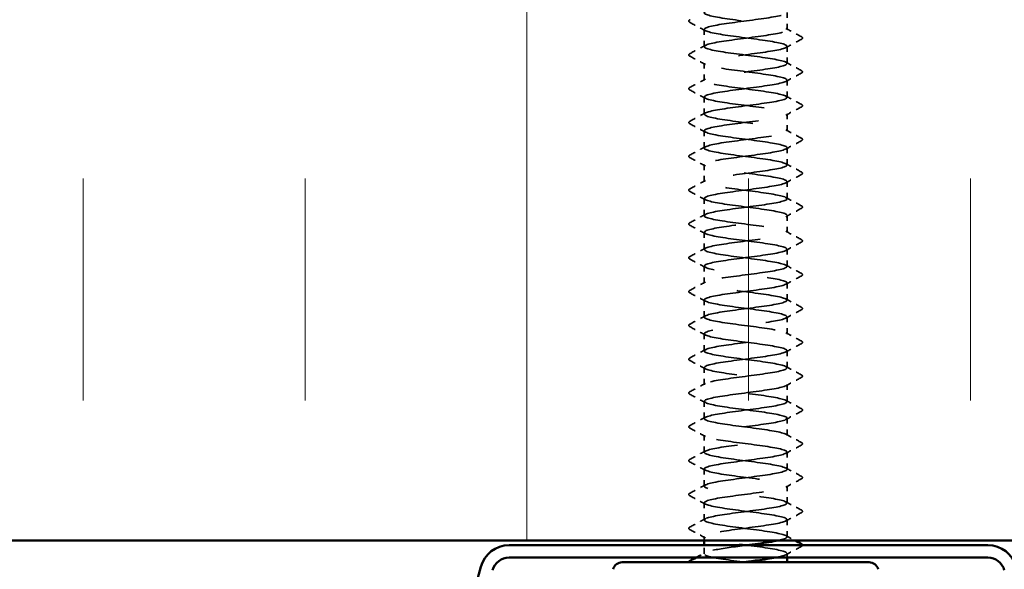
# Model space of a CAD drawing. Units: inches. Extents: x 6 to 335, y 6 to 214.
# Drawn here: x 216 to 233, y 117 to 126 of the extents above; entities that cross this region are included whole.
import ezdxf

# ---------------------------------------------------------------- set-up
doc = ezdxf.new("R2010")
doc.units = ezdxf.units.IN
doc.header["$LTSCALE"] = 20
doc.header["$MEASUREMENT"] = 0
doc.linetypes.add('DASHED', pattern=[0.2067, 0.1654, -0.0413])
for name, color, linetype, lineweight in [('Hatch (ANSI)', 7, 'Continuous', 18), ('Hidden (ANSI)', 7, 'DASHED', 35), ('Visible (ANSI)', 7, 'Continuous', 50)]:
    doc.layers.add(name, color=color, linetype=linetype, lineweight=lineweight)

msp = doc.modelspace()

# ---------------------------------------------------------------- hatches: boundary and pattern name
at = {"layer": 'Hatch (ANSI)', "true_color": 0x0080ff}
h = msp.add_hatch(dxfattribs=at)
h.set_pattern_fill('INSUL', color=150, scale=30, angle=90, style=0)
h.paths.add_polyline_path([(256.75536, 117.63887), (256.75536, 133.63887), (200.75536, 133.63887), (200.75536, 117.63887)])

# ---------------------------------------------------------------- linework, layer by layer
at = {"layer": 'Hidden (ANSI)', "ltscale": 0.027654}
for p, q in [((229.40736, 126.27087), (229.40736, 126.5623)), ((228.00736, 125.98516), (228.00736, 126.27659)), ((229.40736, 125.69945), (229.40736, 125.99087)), ((228.00736, 125.41373), (228.00736, 125.70516)), ((229.40736, 125.12802), (229.40736, 125.41945)), ((228.00736, 124.8423), (228.00736, 125.13373)), ((229.40736, 124.55659), (229.40736, 124.84802)), ((228.00736, 124.27087), (228.00736, 124.5623)), ((229.40736, 123.98516), (229.40736, 124.27659)), ((228.00736, 123.69945), (228.00736, 123.99087)), ((229.40736, 123.41373), (229.40736, 123.70516)), ((228.00736, 123.12802), (228.00736, 123.41945)), ((229.40736, 122.8423), (229.40736, 123.13373)), ((228.00736, 122.55659), (228.00736, 122.84802)), ((229.40736, 122.27087), (229.40736, 122.5623)), ((228.00736, 121.98516), (228.00736, 122.27659)), ((229.40736, 121.69945), (229.40736, 121.99087)), ((228.00736, 121.41373), (228.00736, 121.70516)), ((229.40736, 121.12802), (229.40736, 121.41945)), ((228.00736, 120.8423), (228.00736, 121.13373)), ((229.40736, 120.55659), (229.40736, 120.84802)), ((228.00736, 120.27087), (228.00736, 120.5623)), ((229.40736, 119.98516), (229.40736, 120.27659)), ((228.00736, 119.69945), (228.00736, 119.99087)), ((229.40736, 119.41373), (229.40736, 119.70516)), ((228.00736, 119.12802), (228.00736, 119.41945)), ((229.40736, 118.8423), (229.40736, 119.13373)), ((228.00736, 118.55659), (228.00736, 118.84802)), ((229.40736, 118.27087), (229.40736, 118.5623)), ((228.00736, 117.98516), (228.00736, 118.27659)), ((229.40736, 117.69945), (229.40736, 117.99087))]:
    msp.add_line(p, q, dxfattribs=at)
at = {"layer": 'Hidden (ANSI)', "ltscale": 0.006213}
msp.add_line((228.00736, 117.63887), (228.00736, 117.70516), dxfattribs=at)
at = {"layer": 'Hidden (ANSI)', "ltscale": 0.013723}
msp.add_line((228.00736, 117.41373), (228.00736, 117.55887), dxfattribs=at)
at = {"layer": 'Hidden (ANSI)', "ltscale": 0.00643}
msp.add_line((229.40736, 117.35087), (229.40736, 117.41945), dxfattribs=at)
at = {"layer": 'Hidden (ANSI)', "ltscale": 1.094156}
msp.add_open_spline([(228.00925, 133.70516), (228.00847, 133.69572), (228.01877, 133.68627), (228.04105, 133.67683), (228.12305, 133.64207), (228.36288, 133.6073), (228.62877, 133.57253), (228.89467, 133.53777), (229.17225, 133.503), (229.30902, 133.46824), (229.44579, 133.43347), (229.43435, 133.39871), (229.28099, 133.36394), (229.12763, 133.32917), (228.84064, 133.29441), (228.57768, 133.25964), (228.31473, 133.22488), (228.09004, 133.19011), (228.02704, 133.15535), (227.96404, 133.12058), (228.06615, 133.08581), (228.27727, 133.05105), (228.48839, 133.01628), (228.7971, 132.98152), (229.0338, 132.94675), (229.27051, 132.91199), (229.42241, 132.87722), (229.40605, 132.84245), (229.38969, 132.80769), (229.20597, 132.77292), (228.9558, 132.73816), (228.70563, 132.70339), (228.40256, 132.66863), (228.21308, 132.63386), (228.0236, 132.59909), (227.95797, 132.56433), (228.05223, 132.52956), (228.1465, 132.4948), (228.39556, 132.46003), (228.6626, 132.42526), (228.92964, 132.3905), (229.2002, 132.35573), (229.32566, 132.32097), (229.45112, 132.2862), (229.42467, 132.25144), (229.26086, 132.21667), (229.09704, 132.1819), (228.80472, 132.14714), (228.54448, 132.11237), (228.28423, 132.07761), (228.07016, 132.04284), (228.01985, 132.00808), (227.96953, 131.97331), (228.08571, 131.93854), (228.30456, 131.90378), (228.5234, 131.86901), (228.83307, 131.83425), (229.06345, 131.79948), (229.29383, 131.76472), (229.43245, 131.72995), (229.40315, 131.69518), (229.37386, 131.66042), (229.17825, 131.62565), (228.92377, 131.59089), (228.66929, 131.55612), (228.36972, 131.52136), (228.18963, 131.48659), (228.00953, 131.45182), (227.95866, 131.41706), (228.06496, 131.38229), (228.17126, 131.34753), (228.42897, 131.31276), (228.69653, 131.278), (228.96409, 131.24323), (229.227, 131.20846), (229.34085, 131.1737), (229.45469, 131.13893), (229.41331, 131.10417), (229.23942, 131.0694), (229.06554, 131.03464), (228.76857, 130.99987), (228.51165, 130.9651), (228.25474, 130.93034), (228.05178, 130.89557), (228.01427, 130.86081), (227.97676, 130.82604), (228.10674, 130.79128), (228.3328, 130.75651), (228.55885, 130.72174), (228.86875, 130.68698), (229.09226, 130.65221), (229.31577, 130.61745), (229.44078, 130.58268), (229.39862, 130.54791), (229.35646, 130.51315), (229.14942, 130.47838), (228.89123, 130.44362), (228.63304, 130.40885), (228.33767, 130.37409), (228.16739, 130.33932), (227.9971, 130.30455), (227.96112, 130.26979), (228.0792, 130.23502), (228.19729, 130.20026), (228.46305, 130.16549), (228.73049, 130.13073), (228.99793, 130.09596), (229.25258, 130.06119), (229.35455, 130.02643), (229.45651, 129.99166), (229.40028, 129.9569), (229.21674, 129.92213), (229.03319, 129.88737), (228.73228, 129.8526), (228.47929, 129.81783), (228.2263, 129.78307), (228.03494, 129.7483), (228.01033, 129.71354), (227.98571, 129.67877), (228.12918, 129.64401), (228.36192, 129.60924), (228.59465, 129.57447), (228.90405, 129.53971), (229.12016, 129.50494), (229.33627, 129.47018), (229.44738, 129.43541), (229.39246, 129.40065), (229.33754, 129.36588), (229.11955, 129.33111), (228.85826, 129.29635), (228.59696, 129.26158), (228.30649, 129.22682), (228.14642, 129.19205), (227.98635, 129.15729), (227.96533, 129.12252), (228.09492, 129.08775), (228.22451, 129.05299), (228.49769, 129.01822), (228.76439, 128.98346), (229.03109, 128.94869), (229.27687, 128.91392), (229.36672, 128.87916), (229.45657, 128.84439), (229.38562, 128.80963), (229.19285, 128.77486), (229.00008, 128.7401), (228.69592, 128.70533), (228.44746, 128.67056), (228.199, 128.6358), (228.01969, 128.60103), (228.00803, 128.56627), (227.99636, 128.5315), (228.15298, 128.49674), (228.39185, 128.46197), (228.63071, 128.4272), (228.93889, 128.39244), (229.14709, 128.35767), (229.35529, 128.32291), (229.45224, 128.28814), (229.38468, 128.25338), (229.31713, 128.21861), (229.08872, 128.18384), (228.82493, 128.14908), (228.56114, 128.11431), (228.27626, 128.07955), (228.12677, 128.04478), (227.97729, 128.01002), (227.97129, 127.97525), (228.11209, 127.94048), (228.25288, 127.90572), (228.53283, 127.87095), (228.79816, 127.83619), (229.06349, 127.80142), (229.29982, 127.76666), (229.37734, 127.73189), (229.45486, 127.69712), (229.36937, 127.66236), (229.16782, 127.62759), (228.96628, 127.59283), (228.6596, 127.55806), (228.41625, 127.5233), (228.1729, 127.48853), (228.00605, 127.45376), (228.00737, 127.419), (228.00869, 127.38423), (228.17809, 127.34947), (228.42252, 127.3147), (228.66696, 127.27994), (228.97319, 127.24517), (229.17299, 127.2104), (229.37279, 127.17564), (229.45535, 127.14087), (229.37532, 127.10611), (229.29528, 127.07134), (229.05698, 127.03657), (228.79133, 127.00181), (228.52567, 126.96704), (228.24704, 126.93228), (228.10849, 126.89751), (227.96995, 126.86275), (227.97899, 126.82798), (228.13065, 126.79321), (228.28231, 126.75845), (228.56838, 126.72368), (228.83171, 126.68892), (229.09504, 126.65415), (229.32138, 126.61939), (229.38639, 126.58462), (229.4514, 126.54985), (229.35156, 126.51509), (229.14171, 126.48032), (228.93187, 126.44556), (228.62338, 126.41079), (228.38572, 126.37603), (228.14805, 126.34126), (227.99407, 126.30649), (228.00836, 126.27173), (228.02265, 126.23696), (228.20444, 126.2022), (228.45387, 126.16743), (228.70329, 126.13267), (229.00685, 126.0979), (229.19779, 126.06313), (229.38872, 126.02837), (229.4567, 125.9936), (229.36438, 125.95884), (229.27205, 125.92407), (229.02442, 125.88931), (228.75752, 125.85454), (228.49062, 125.81977), (228.2189, 125.78501), (228.09162, 125.75024), (227.96434, 125.71548), (227.98839, 125.68071), (228.15057, 125.64595), (228.31274, 125.61118), (228.60426, 125.57641), (228.86497, 125.54165), (229.12569, 125.50688), (229.34149, 125.47212), (229.39384, 125.43735), (229.44618, 125.40259), (229.33223, 125.36782), (229.11458, 125.33305), (228.89693, 125.29829), (228.58737, 125.26352), (228.35594, 125.22876), (228.12452, 125.19399), (227.98376, 125.15922), (228.011, 125.12446), (228.03823, 125.08969), (228.23198, 125.05493), (228.48581, 125.02016), (228.73964, 124.9854), (229.03982, 124.95063), (229.22143, 124.91586), (229.40305, 124.8811), (229.45629, 124.84633), (229.35189, 124.81157), (229.24749, 124.7768), (228.99112, 124.74204), (228.7236, 124.70727), (228.45609, 124.6725), (228.19191, 124.63774), (228.0762, 124.60297), (227.96048, 124.56821), (227.99949, 124.53344), (228.1718, 124.49868), (228.3441, 124.46391), (228.64038, 124.42914), (228.89786, 124.39438), (229.15535, 124.35961), (229.36012, 124.32485), (229.39967, 124.29008), (229.43923, 124.25532), (229.31143, 124.22055), (229.08649, 124.18578), (228.86155, 124.15102), (228.55163, 124.11625), (228.327, 124.08149), (228.10236, 124.04672), (227.97516, 124.01196), (228.01527, 123.97719), (228.05538, 123.94242), (228.26063, 123.90766), (228.51827, 123.87289), (228.77591, 123.83813), (229.072, 123.80336), (229.24387, 123.7686), (229.41575, 123.73383), (229.45411, 123.69906), (229.33789, 123.6643), (229.22167, 123.62953), (228.95715, 123.59477), (228.68965, 123.56), (228.42214, 123.52524), (228.16614, 123.49047), (228.06226, 123.4557), (227.95838, 123.42094), (228.01225, 123.38617), (228.19429, 123.35141), (228.37632, 123.31664), (228.67665, 123.28187), (228.93031, 123.24711), (229.18396, 123.21234), (229.3772, 123.17758), (229.40387, 123.14281), (229.43055, 123.10805), (229.28921, 123.07328), (229.05751, 123.03851), (228.8258, 123.00375), (228.51627, 122.96898), (228.29895, 122.93422), (228.08162, 122.89945), (227.96828, 122.86469), (228.02117, 122.82992), (228.07407, 122.79515), (228.29034, 122.76039), (228.55118, 122.72562), (228.81203, 122.69086), (229.10332, 122.65609), (229.26505, 122.62133), (229.42677, 122.58656), (229.45018, 122.55179), (229.3224, 122.51703), (229.19463, 122.48226), (228.92259, 122.4475), (228.65573, 122.41273), (228.38887, 122.37797), (228.14164, 122.3432), (228.04984, 122.30843), (227.95804, 122.27367), (228.02665, 122.2389), (228.21798, 122.20414), (228.40931, 122.16937), (228.713, 122.13461), (228.96222, 122.09984), (229.21145, 122.06507), (229.39271, 122.03031), (229.40644, 121.99554), (229.42017, 121.96078), (229.26562, 121.92601), (229.0277, 121.89125), (228.78977, 121.85648), (228.48135, 121.82171), (228.27186, 121.78695), (228.06236, 121.75218), (227.96314, 121.71742), (228.02869, 121.68265), (228.09424, 121.64789), (228.32103, 121.61312), (228.58446, 121.57835), (228.84789, 121.54359), (229.13371, 121.50882), (229.28491, 121.47406), (229.4361, 121.43929), (229.44449, 121.40452), (229.30547, 121.36976), (229.16644, 121.33499), (228.88752, 121.30023), (228.62194, 121.26546), (228.35635, 121.2307), (228.11847, 121.19593), (228.03897, 121.16116), (227.95947, 121.1264), (228.04266, 121.09163), (228.24283, 121.05687), (228.44301, 121.0221), (228.74934, 120.98734), (228.99354, 120.95257), (229.23775, 120.9178), (229.4066, 120.88304), (229.40736, 120.84827), (229.40811, 120.81351), (229.24072, 120.77874), (228.99714, 120.74398), (228.75355, 120.70921), (228.44696, 120.67444), (228.24579, 120.63968), (228.04462, 120.60491), (227.95975, 120.57015), (228.03781, 120.53538), (228.11586, 120.50062), (228.35262, 120.46585), (228.61802, 120.43108), (228.88342, 120.39632), (229.1631, 120.36155), (229.30341, 120.32679), (229.44372, 120.29202), (229.43708, 120.25726), (229.28713, 120.22249), (229.13717, 120.18772), (228.85203, 120.15296), (228.58834, 120.11819), (228.32465, 120.08343), (228.09668, 120.04866), (228.02967, 120.0139), (227.96265, 119.97913), (228.06022, 119.94436), (228.26877, 119.9096), (228.47733, 119.87483), (228.78557, 119.84007), (229.02419, 119.8053), (229.2628, 119.77054), (229.41885, 119.73577), (229.40663, 119.701), (229.39441, 119.66624), (229.21456, 119.63147), (228.96589, 119.59671), (228.71722, 119.56194), (228.41319, 119.52717), (228.22081, 119.49241), (228.02843, 119.45764), (227.95812, 119.42288), (228.0485, 119.38811), (228.13888, 119.35335), (228.38505, 119.31858), (228.6518, 119.28381), (228.91854, 119.24905), (229.19141, 119.21428), (229.32051, 119.17952), (229.44961, 119.14475), (229.42794, 119.10999), (229.26742, 119.07522), (229.1069, 119.04045), (228.8162, 119.00569), (228.55503, 118.97092), (228.29385, 118.93616), (228.07634, 118.90139), (228.02196, 118.86663), (227.96759, 118.83186), (228.07931, 118.79709), (228.29575, 118.76233), (228.51219, 118.72756), (228.82163, 118.6928), (229.05408, 118.65803), (229.28654, 118.62327), (229.42943, 118.5885), (229.40426, 118.55373), (229.37908, 118.51897), (229.18721, 118.4842), (228.93404, 118.44944), (228.68087, 118.41467), (228.38011, 118.37991), (228.19698, 118.34514), (228.01384, 118.31037), (227.95825, 118.27561), (228.06074, 118.24084), (228.16323, 118.20608), (228.41824, 118.17131), (228.6857, 118.13655), (228.95316, 118.10178), (229.21859, 118.06701), (229.33616, 118.03225), (229.45374, 117.99748), (229.41711, 117.96272), (229.2464, 117.92795), (229.07568, 117.89319), (228.78012, 117.85842), (228.52207, 117.82365), (228.26403, 117.78889), (228.05747, 117.75412), (228.01587, 117.71936), (227.97427, 117.68459), (228.09988, 117.64982), (228.32369, 117.61506), (228.54751, 117.58029), (228.85741, 117.54553), (229.08317, 117.51076), (229.30892, 117.476), (229.43831, 117.44123), (229.40024, 117.40646), (229.37995, 117.38793), (229.31268, 117.3694), (229.21535, 117.35087)], degree=3, knots=[-183.78317024, -183.78317024, -183.78317024, -183.78317024, -183.4716849, -183.4716849, -183.4716849, -182.32487704, -182.32487704, -182.32487704, -181.17806917, -181.17806917, -181.17806917, -180.03126131, -180.03126131, -180.03126131, -178.88445345, -178.88445345, -178.88445345, -177.73764559, -177.73764559, -177.73764559, -176.59083772, -176.59083772, -176.59083772, -175.44402986, -175.44402986, -175.44402986, -174.297222, -174.297222, -174.297222, -173.15041413, -173.15041413, -173.15041413, -172.00360627, -172.00360627, -172.00360627, -170.85679841, -170.85679841, -170.85679841, -169.70999055, -169.70999055, -169.70999055, -168.56318268, -168.56318268, -168.56318268, -167.41637482, -167.41637482, -167.41637482, -166.26956696, -166.26956696, -166.26956696, -165.1227591, -165.1227591, -165.1227591, -163.97595123, -163.97595123, -163.97595123, -162.82914337, -162.82914337, -162.82914337, -161.68233551, -161.68233551, -161.68233551, -160.53552765, -160.53552765, -160.53552765, -159.38871978, -159.38871978, -159.38871978, -158.24191192, -158.24191192, -158.24191192, -157.09510406, -157.09510406, -157.09510406, -155.9482962, -155.9482962, -155.9482962, -154.80148833, -154.80148833, -154.80148833, -153.65468047, -153.65468047, -153.65468047, -152.50787261, -152.50787261, -152.50787261, -151.36106475, -151.36106475, -151.36106475, -150.21425688, -150.21425688, -150.21425688, -149.06744902, -149.06744902, -149.06744902, -147.92064116, -147.92064116, -147.92064116, -146.7738333, -146.7738333, -146.7738333, -145.62702543, -145.62702543, -145.62702543, -144.48021757, -144.48021757, -144.48021757, -143.33340971, -143.33340971, -143.33340971, -142.18660185, -142.18660185, -142.18660185, -141.03979398, -141.03979398, -141.03979398, -139.89298612, -139.89298612, -139.89298612, -138.74617826, -138.74617826, -138.74617826, -137.59937039, -137.59937039, -137.59937039, -136.45256253, -136.45256253, -136.45256253, -135.30575467, -135.30575467, -135.30575467, -134.15894681, -134.15894681, -134.15894681, -133.01213894, -133.01213894, -133.01213894, -131.86533108, -131.86533108, -131.86533108, -130.71852322, -130.71852322, -130.71852322, -129.57171536, -129.57171536, -129.57171536, -128.42490749, -128.42490749, -128.42490749, -127.27809963, -127.27809963, -127.27809963, -126.13129177, -126.13129177, -126.13129177, -124.98448391, -124.98448391, -124.98448391, -123.83767604, -123.83767604, -123.83767604, -122.69086818, -122.69086818, -122.69086818, -121.54406032, -121.54406032, -121.54406032, -120.39725246, -120.39725246, -120.39725246, -119.25044459, -119.25044459, -119.25044459, -118.10363673, -118.10363673, -118.10363673, -116.95682887, -116.95682887, -116.95682887, -115.81002101, -115.81002101, -115.81002101, -114.66321314, -114.66321314, -114.66321314, -113.51640528, -113.51640528, -113.51640528, -112.36959742, -112.36959742, -112.36959742, -111.22278956, -111.22278956, -111.22278956, -110.07598169, -110.07598169, -110.07598169, -108.92917383, -108.92917383, -108.92917383, -107.78236597, -107.78236597, -107.78236597, -106.6355581, -106.6355581, -106.6355581, -105.48875024, -105.48875024, -105.48875024, -104.34194238, -104.34194238, -104.34194238, -103.19513452, -103.19513452, -103.19513452, -102.04832665, -102.04832665, -102.04832665, -100.90151879, -100.90151879, -100.90151879, -99.75471093, -99.75471093, -99.75471093, -98.60790307, -98.60790307, -98.60790307, -97.4610952, -97.4610952, -97.4610952, -96.31428734, -96.31428734, -96.31428734, -95.16747948, -95.16747948, -95.16747948, -94.02067162, -94.02067162, -94.02067162, -92.87386375, -92.87386375, -92.87386375, -91.72705589, -91.72705589, -91.72705589, -90.58024803, -90.58024803, -90.58024803, -89.43344017, -89.43344017, -89.43344017, -88.2866323, -88.2866323, -88.2866323, -87.13982444, -87.13982444, -87.13982444, -85.99301658, -85.99301658, -85.99301658, -84.84620872, -84.84620872, -84.84620872, -83.69940085, -83.69940085, -83.69940085, -82.55259299, -82.55259299, -82.55259299, -81.40578513, -81.40578513, -81.40578513, -80.25897727, -80.25897727, -80.25897727, -79.1121694, -79.1121694, -79.1121694, -77.96536154, -77.96536154, -77.96536154, -76.81855368, -76.81855368, -76.81855368, -75.67174582, -75.67174582, -75.67174582, -74.52493795, -74.52493795, -74.52493795, -73.37813009, -73.37813009, -73.37813009, -72.23132223, -72.23132223, -72.23132223, -71.08451436, -71.08451436, -71.08451436, -69.9377065, -69.9377065, -69.9377065, -68.79089864, -68.79089864, -68.79089864, -67.64409078, -67.64409078, -67.64409078, -66.49728291, -66.49728291, -66.49728291, -65.35047505, -65.35047505, -65.35047505, -64.20366719, -64.20366719, -64.20366719, -63.05685933, -63.05685933, -63.05685933, -61.91005146, -61.91005146, -61.91005146, -60.7632436, -60.7632436, -60.7632436, -59.61643574, -59.61643574, -59.61643574, -58.46962788, -58.46962788, -58.46962788, -57.32282001, -57.32282001, -57.32282001, -56.17601215, -56.17601215, -56.17601215, -55.02920429, -55.02920429, -55.02920429, -53.88239643, -53.88239643, -53.88239643, -52.73558856, -52.73558856, -52.73558856, -51.5887807, -51.5887807, -51.5887807, -50.44197284, -50.44197284, -50.44197284, -49.29516498, -49.29516498, -49.29516498, -48.14835711, -48.14835711, -48.14835711, -47.00154925, -47.00154925, -47.00154925, -45.85474139, -45.85474139, -45.85474139, -44.70793353, -44.70793353, -44.70793353, -43.56112566, -43.56112566, -43.56112566, -42.4143178, -42.4143178, -42.4143178, -41.26750994, -41.26750994, -41.26750994, -40.12070207, -40.12070207, -40.12070207, -38.97389421, -38.97389421, -38.97389421, -37.82708635, -37.82708635, -37.82708635, -36.68027849, -36.68027849, -36.68027849, -35.53347062, -35.53347062, -35.53347062, -34.38666276, -34.38666276, -34.38666276, -33.2398549, -33.2398549, -33.2398549, -32.09304704, -32.09304704, -32.09304704, -30.94623917, -30.94623917, -30.94623917, -29.79943131, -29.79943131, -29.79943131, -28.65262345, -28.65262345, -28.65262345, -27.50581559, -27.50581559, -27.50581559, -26.35900772, -26.35900772, -26.35900772, -25.21219986, -25.21219986, -25.21219986, -24.065392, -24.065392, -24.065392, -22.91858414, -22.91858414, -22.91858414, -21.77177627, -21.77177627, -21.77177627, -20.62496841, -20.62496841, -20.62496841, -19.47816055, -19.47816055, -19.47816055, -18.33135269, -18.33135269, -18.33135269, -17.18454482, -17.18454482, -17.18454482, -16.03773696, -16.03773696, -16.03773696, -14.8909291, -14.8909291, -14.8909291, -13.74412124, -13.74412124, -13.74412124, -12.59731337, -12.59731337, -12.59731337, -11.45050551, -11.45050551, -11.45050551, -10.30369765, -10.30369765, -10.30369765, -9.15688979, -9.15688979, -9.15688979, -8.01008192, -8.01008192, -8.01008192, -6.86327406, -6.86327406, -6.86327406, -5.7164662, -5.7164662, -5.7164662, -4.56965833, -4.56965833, -4.56965833, -3.95840674, -3.95840674, -3.95840674, -3.95840674], dxfattribs=at)
at = {"layer": 'Hidden (ANSI)', "ltscale": 1.070453}
msp.add_open_spline([(229.2554, 117.63887), (229.33348, 117.65527), (229.38613, 117.67167), (229.40189, 117.68806), (229.43529, 117.72283), (229.30098, 117.75759), (229.07273, 117.79236), (228.84449, 117.82713), (228.53467, 117.86189), (228.31346, 117.89666), (228.09226, 117.93142), (227.97165, 117.96619), (228.01789, 118.00095), (228.06413, 118.03572), (228.27472, 118.07049), (228.53396, 118.10525), (228.79321, 118.14002), (229.08709, 118.17478), (229.25416, 118.20955), (229.42123, 118.24431), (229.45245, 118.27908), (229.33066, 118.31385), (229.20888, 118.34861), (228.94069, 118.38338), (228.67341, 118.41814), (228.40614, 118.45291), (228.15425, 118.48767), (228.05613, 118.52244), (227.958, 118.55721), (228.01894, 118.59197), (228.20547, 118.62674), (228.39201, 118.6615), (228.69404, 118.69627), (228.94564, 118.73104), (229.19725, 118.7658), (229.38482, 118.80057), (229.40531, 118.83533), (229.42579, 118.8701), (229.2781, 118.90486), (229.04335, 118.93963), (228.8086, 118.9744), (228.4995, 119.00916), (228.28586, 119.04393), (228.07222, 119.07869), (227.9656, 119.11346), (228.02457, 119.14822), (228.08354, 119.18299), (228.3049, 119.21776), (228.56706, 119.25252), (228.82922, 119.28729), (229.11798, 119.32205), (229.27471, 119.35682), (229.43145, 119.39158), (229.44768, 119.42635), (229.31448, 119.46112), (229.18128, 119.49588), (228.90587, 119.53065), (228.63955, 119.56541), (228.37322, 119.60018), (228.13038, 119.63494), (228.04444, 119.66971), (227.9585, 119.70448), (228.03411, 119.73924), (228.22973, 119.77401), (228.42535, 119.80877), (228.73039, 119.84354), (228.97728, 119.8783), (229.22418, 119.91307), (229.39956, 119.94784), (229.40708, 119.9826), (229.41461, 120.01737), (229.25387, 120.05213), (229.01317, 120.0869), (228.77247, 120.12166), (228.46483, 120.15643), (228.25926, 120.1912), (228.05368, 120.22596), (227.9613, 120.26073), (228.03285, 120.29549), (228.10441, 120.33026), (228.33603, 120.36502), (228.60048, 120.39979), (228.86493, 120.43456), (229.1479, 120.46932), (229.29393, 120.50409), (229.43996, 120.53885), (229.44116, 120.57362), (229.29687, 120.60839), (229.15257, 120.64315), (228.8706, 120.67792), (228.60584, 120.71268), (228.34108, 120.74745), (228.10787, 120.78221), (228.03432, 120.81698), (227.96077, 120.85175), (228.05087, 120.88651), (228.25511, 120.92128), (228.45935, 120.95604), (228.76669, 120.99081), (229.00829, 121.02557), (229.24989, 121.06034), (229.41267, 121.09511), (229.40722, 121.12987), (229.40176, 121.16464), (229.22836, 121.1994), (228.98227, 121.23417), (228.73618, 121.26893), (228.43073, 121.3037), (228.2337, 121.33847), (228.03668, 121.37323), (227.95875, 121.408), (228.04272, 121.44276), (228.1267, 121.47753), (228.36804, 121.51229), (228.63416, 121.54706), (228.90028, 121.58183), (229.17678, 121.61659), (229.31177, 121.65136), (229.44675, 121.68612), (229.43292, 121.72089), (229.27787, 121.75565), (229.12281, 121.79042), (228.83493, 121.82519), (228.57237, 121.85995), (228.3098, 121.89472), (228.08677, 121.92948), (228.02578, 121.96425), (227.9648, 121.99901), (228.06917, 122.03378), (228.28155, 122.06855), (228.49394, 122.10331), (228.80285, 122.13808), (229.03859, 122.17284), (229.27432, 122.20761), (229.42412, 122.24238), (229.4057, 122.27714), (229.38728, 122.31191), (229.20162, 122.34667), (228.95073, 122.38144), (228.69983, 122.4162), (228.39728, 122.45097), (228.20926, 122.48574), (228.02125, 122.5205), (227.95796, 122.55527), (228.05416, 122.59003), (228.15036, 122.6248), (228.40084, 122.65956), (228.66801, 122.69433), (228.93517, 122.7291), (229.20456, 122.76386), (229.32818, 122.79863), (229.4518, 122.83339), (229.42297, 122.86816), (229.25752, 122.90292), (229.09208, 122.93769), (228.79897, 122.97246), (228.53922, 123.00722), (228.27946, 123.04199), (228.06712, 123.07675), (228.01885, 123.11152), (227.97057, 123.14628), (228.08897, 123.18105), (228.309, 123.21582), (228.52903, 123.25058), (228.83878, 123.28535), (229.0681, 123.32011), (229.29742, 123.35488), (229.43389, 123.38964), (229.40254, 123.42441), (229.37119, 123.45918), (229.17372, 123.49394), (228.91861, 123.52871), (228.6635, 123.56347), (228.36456, 123.59824), (228.186, 123.633), (228.00744, 123.66777), (227.95894, 123.70254), (228.06713, 123.7373), (228.17533, 123.77207), (228.43437, 123.80683), (228.70195, 123.8416), (228.96953, 123.87636), (229.23116, 123.91113), (229.34313, 123.9459), (229.4551, 123.98066), (229.41134, 124.01543), (229.23589, 124.05019), (229.06044, 124.08496), (228.76279, 124.11973), (228.50646, 124.15449), (228.25013, 124.18926), (228.04899, 124.22402), (228.01353, 124.25879), (227.97808, 124.29355), (228.11022, 124.32832), (228.33738, 124.36309), (228.56454, 124.39785), (228.87441, 124.43262), (229.09677, 124.46738), (229.31913, 124.50215), (229.44195, 124.53691), (229.39775, 124.57168), (229.35355, 124.60645), (229.14473, 124.64121), (228.886, 124.67598), (228.62727, 124.71074), (228.33264, 124.74551), (228.16396, 124.78027), (227.99528, 124.81504), (227.96168, 124.84981), (228.08161, 124.88457), (228.20155, 124.91934), (228.46853, 124.9541), (228.7359, 124.98887), (229.00327, 125.02363), (229.25654, 125.0584), (229.35659, 125.09317), (229.45664, 125.12793), (229.39805, 125.1627), (229.21301, 125.19746), (229.02796, 125.23223), (228.72648, 125.26699), (228.47418, 125.30176), (228.22187, 125.33653), (228.0324, 125.37129), (228.00985, 125.40606), (227.9873, 125.44082), (228.13289, 125.47559), (228.36664, 125.51035), (228.60039, 125.54512), (228.90964, 125.57989), (229.12452, 125.61465), (229.3394, 125.64942), (229.44827, 125.68418), (229.39133, 125.71895), (229.33438, 125.75371), (229.1147, 125.78848), (228.85296, 125.82325), (228.59123, 125.85801), (228.30161, 125.89278), (228.1432, 125.92754), (227.98479, 125.96231), (227.96617, 125.99708), (228.09757, 126.03184), (228.22896, 126.06661), (228.50326, 126.10137), (228.76978, 126.13614), (229.03631, 126.1709), (229.28062, 126.20567), (229.36852, 126.24044), (229.45642, 126.2752), (229.38314, 126.30997), (229.18894, 126.34473), (228.99474, 126.3795), (228.69013, 126.41426), (228.44244, 126.44903), (228.19476, 126.4838), (228.0174, 126.51856), (228.00781, 126.55333), (227.99822, 126.58809), (228.1569, 126.62286), (228.39669, 126.65762), (228.63648, 126.69239), (228.9444, 126.72716), (229.15129, 126.76192), (229.35819, 126.79669), (229.45286, 126.83145), (229.3833, 126.86622), (229.31374, 126.90098), (229.08371, 126.93575), (228.81959, 126.97052), (228.55546, 127.00528), (228.27153, 127.04005), (228.12377, 127.07481), (227.976, 127.10958), (227.97241, 127.14434), (228.11495, 127.17911), (228.2575, 127.21388), (228.53847, 127.24864), (228.80352, 127.28341), (229.06858, 127.31817), (229.30336, 127.35294), (229.37889, 127.3877), (229.45443, 127.42247), (229.36663, 127.45724), (229.16373, 127.492), (228.96083, 127.52677), (228.65381, 127.56153), (228.41133, 127.5963), (228.16885, 127.63106), (228.00403, 127.66583), (228.00742, 127.7006), (228.0108, 127.73536), (228.18221, 127.77013), (228.42748, 127.80489), (228.67275, 127.83966), (228.9786, 127.87443), (229.17702, 127.90919), (229.37544, 127.94396), (229.45568, 127.97872), (229.37368, 128.01349), (229.29167, 128.04825), (229.05184, 128.08302), (228.78595, 128.11779), (228.52005, 128.15255), (228.24248, 128.18732), (228.10571, 128.22208), (227.96893, 128.25685), (227.98037, 128.29161), (228.13373, 128.32638), (228.2871, 128.36115), (228.57408, 128.39591), (228.83704, 128.43068), (229.09999, 128.46544), (229.32469, 128.50021), (229.38768, 128.53497), (229.45068, 128.56974), (229.34858, 128.60451), (229.13745, 128.63927), (228.92633, 128.67404), (228.61763, 128.7088), (228.38092, 128.74357), (228.14421, 128.77833), (227.99231, 128.8131), (228.00867, 128.84787), (228.02503, 128.88263), (228.20875, 128.9174), (228.45892, 128.95216), (228.70909, 128.98693), (229.01216, 129.02169), (229.20164, 129.05646), (229.39112, 129.09123), (229.45675, 129.12599), (229.36249, 129.16076), (229.26822, 129.19552), (229.01916, 129.23029), (228.75212, 129.26505), (228.48508, 129.29982), (228.21452, 129.33459), (228.08906, 129.36935), (227.96361, 129.40412), (227.99005, 129.43888), (228.15387, 129.47365), (228.31768, 129.50841), (228.61, 129.54318), (228.87024, 129.57795), (229.13049, 129.61271), (229.34456, 129.64748), (229.39488, 129.68224), (229.44519, 129.71701), (229.32901, 129.75178), (229.11016, 129.78654), (228.89132, 129.82131), (228.58165, 129.85607), (228.35127, 129.89084), (228.12089, 129.9256), (227.98228, 129.96037), (228.01157, 129.99514), (228.04086, 130.0299), (228.23647, 130.06467), (228.49095, 130.09943), (228.74543, 130.1342), (229.045, 130.16896), (229.22509, 130.20373), (229.40519, 130.2385), (229.45606, 130.27326), (229.34976, 130.30803), (229.24346, 130.34279), (228.98575, 130.37756), (228.71819, 130.41232), (228.45063, 130.44709), (228.18772, 130.48186), (228.07387, 130.51662), (227.96003, 130.55139), (228.00141, 130.58615), (228.1753, 130.62092), (228.34918, 130.65568), (228.64615, 130.69045), (228.90307, 130.72522), (229.15999, 130.75998), (229.36294, 130.79475), (229.40045, 130.82951), (229.43796, 130.86428), (229.30798, 130.89904), (229.08193, 130.93381), (228.85587, 130.96858), (228.54597, 131.00334), (228.32246, 131.03811), (228.09896, 131.07287), (227.97395, 131.10764), (228.0161, 131.1424), (228.05826, 131.17717), (228.2653, 131.21194), (228.52349, 131.2467), (228.78169, 131.28147), (229.07705, 131.31623), (229.24733, 131.351), (229.41762, 131.38576), (229.4536, 131.42053), (229.33552, 131.4553), (229.21743, 131.49006), (228.95168, 131.52483), (228.68423, 131.55959), (228.41679, 131.59436), (228.16214, 131.62913), (228.06018, 131.66389), (227.95821, 131.69866), (228.01444, 131.73342), (228.19799, 131.76819), (228.38153, 131.80295), (228.68245, 131.83772), (228.93543, 131.87249), (229.18842, 131.90725), (229.37978, 131.94202), (229.40439, 131.97678), (229.42901, 132.01155), (229.28554, 132.04631), (229.05281, 132.08108), (228.82007, 132.11585), (228.51067, 132.15061), (228.29456, 132.18538), (228.07845, 132.22014), (227.96734, 132.25491), (228.02226, 132.28967), (228.07719, 132.32444), (228.29517, 132.35921), (228.55647, 132.39397), (228.81776, 132.42874), (229.10823, 132.4635), (229.2683, 132.49827), (229.42837, 132.53303), (229.44939, 132.5678), (229.3198, 132.60257), (229.19021, 132.63733), (228.91703, 132.6721), (228.65033, 132.70686), (228.38363, 132.74163), (228.13785, 132.77639), (228.048, 132.81116), (227.95815, 132.84593), (228.0291, 132.88069), (228.22187, 132.91546), (228.41464, 132.95022), (228.7188, 132.98499), (228.96726, 133.01975), (229.21572, 133.05452), (229.39503, 133.08929), (229.4067, 133.12405), (229.41836, 133.15882), (229.26174, 133.19358), (229.02287, 133.22835), (228.78401, 133.26311), (228.47583, 133.29788), (228.26763, 133.33265), (228.05943, 133.36741), (227.96248, 133.40218), (228.03004, 133.43694), (228.0976, 133.47171), (228.32601, 133.50648), (228.58979, 133.54124), (228.83673, 133.57379), (229.10214, 133.60633), (229.25768, 133.63887)], degree=3, knots=[4.04637134, 4.04637134, 4.04637134, 4.04637134, 4.58723145, 4.58723145, 4.58723145, 5.73403931, 5.73403931, 5.73403931, 6.88084718, 6.88084718, 6.88084718, 8.02765504, 8.02765504, 8.02765504, 9.1744629, 9.1744629, 9.1744629, 10.32127076, 10.32127076, 10.32127076, 11.46807863, 11.46807863, 11.46807863, 12.61488649, 12.61488649, 12.61488649, 13.76169435, 13.76169435, 13.76169435, 14.90850221, 14.90850221, 14.90850221, 16.05531008, 16.05531008, 16.05531008, 17.20211794, 17.20211794, 17.20211794, 18.3489258, 18.3489258, 18.3489258, 19.49573366, 19.49573366, 19.49573366, 20.64254153, 20.64254153, 20.64254153, 21.78934939, 21.78934939, 21.78934939, 22.93615725, 22.93615725, 22.93615725, 24.08296511, 24.08296511, 24.08296511, 25.22977298, 25.22977298, 25.22977298, 26.37658084, 26.37658084, 26.37658084, 27.5233887, 27.5233887, 27.5233887, 28.67019656, 28.67019656, 28.67019656, 29.81700443, 29.81700443, 29.81700443, 30.96381229, 30.96381229, 30.96381229, 32.11062015, 32.11062015, 32.11062015, 33.25742802, 33.25742802, 33.25742802, 34.40423588, 34.40423588, 34.40423588, 35.55104374, 35.55104374, 35.55104374, 36.6978516, 36.6978516, 36.6978516, 37.84465947, 37.84465947, 37.84465947, 38.99146733, 38.99146733, 38.99146733, 40.13827519, 40.13827519, 40.13827519, 41.28508305, 41.28508305, 41.28508305, 42.43189092, 42.43189092, 42.43189092, 43.57869878, 43.57869878, 43.57869878, 44.72550664, 44.72550664, 44.72550664, 45.8723145, 45.8723145, 45.8723145, 47.01912237, 47.01912237, 47.01912237, 48.16593023, 48.16593023, 48.16593023, 49.31273809, 49.31273809, 49.31273809, 50.45954595, 50.45954595, 50.45954595, 51.60635382, 51.60635382, 51.60635382, 52.75316168, 52.75316168, 52.75316168, 53.89996954, 53.89996954, 53.89996954, 55.0467774, 55.0467774, 55.0467774, 56.19358527, 56.19358527, 56.19358527, 57.34039313, 57.34039313, 57.34039313, 58.48720099, 58.48720099, 58.48720099, 59.63400885, 59.63400885, 59.63400885, 60.78081672, 60.78081672, 60.78081672, 61.92762458, 61.92762458, 61.92762458, 63.07443244, 63.07443244, 63.07443244, 64.2212403, 64.2212403, 64.2212403, 65.36804817, 65.36804817, 65.36804817, 66.51485603, 66.51485603, 66.51485603, 67.66166389, 67.66166389, 67.66166389, 68.80847176, 68.80847176, 68.80847176, 69.95527962, 69.95527962, 69.95527962, 71.10208748, 71.10208748, 71.10208748, 72.24889534, 72.24889534, 72.24889534, 73.39570321, 73.39570321, 73.39570321, 74.54251107, 74.54251107, 74.54251107, 75.68931893, 75.68931893, 75.68931893, 76.83612679, 76.83612679, 76.83612679, 77.98293466, 77.98293466, 77.98293466, 79.12974252, 79.12974252, 79.12974252, 80.27655038, 80.27655038, 80.27655038, 81.42335824, 81.42335824, 81.42335824, 82.57016611, 82.57016611, 82.57016611, 83.71697397, 83.71697397, 83.71697397, 84.86378183, 84.86378183, 84.86378183, 86.01058969, 86.01058969, 86.01058969, 87.15739756, 87.15739756, 87.15739756, 88.30420542, 88.30420542, 88.30420542, 89.45101328, 89.45101328, 89.45101328, 90.59782114, 90.59782114, 90.59782114, 91.74462901, 91.74462901, 91.74462901, 92.89143687, 92.89143687, 92.89143687, 94.03824473, 94.03824473, 94.03824473, 95.18505259, 95.18505259, 95.18505259, 96.33186046, 96.33186046, 96.33186046, 97.47866832, 97.47866832, 97.47866832, 98.62547618, 98.62547618, 98.62547618, 99.77228405, 99.77228405, 99.77228405, 100.91909191, 100.91909191, 100.91909191, 102.06589977, 102.06589977, 102.06589977, 103.21270763, 103.21270763, 103.21270763, 104.3595155, 104.3595155, 104.3595155, 105.50632336, 105.50632336, 105.50632336, 106.65313122, 106.65313122, 106.65313122, 107.79993908, 107.79993908, 107.79993908, 108.94674695, 108.94674695, 108.94674695, 110.09355481, 110.09355481, 110.09355481, 111.24036267, 111.24036267, 111.24036267, 112.38717053, 112.38717053, 112.38717053, 113.5339784, 113.5339784, 113.5339784, 114.68078626, 114.68078626, 114.68078626, 115.82759412, 115.82759412, 115.82759412, 116.97440198, 116.97440198, 116.97440198, 118.12120985, 118.12120985, 118.12120985, 119.26801771, 119.26801771, 119.26801771, 120.41482557, 120.41482557, 120.41482557, 121.56163343, 121.56163343, 121.56163343, 122.7084413, 122.7084413, 122.7084413, 123.85524916, 123.85524916, 123.85524916, 125.00205702, 125.00205702, 125.00205702, 126.14886488, 126.14886488, 126.14886488, 127.29567275, 127.29567275, 127.29567275, 128.44248061, 128.44248061, 128.44248061, 129.58928847, 129.58928847, 129.58928847, 130.73609633, 130.73609633, 130.73609633, 131.8829042, 131.8829042, 131.8829042, 133.02971206, 133.02971206, 133.02971206, 134.17651992, 134.17651992, 134.17651992, 135.32332779, 135.32332779, 135.32332779, 136.47013565, 136.47013565, 136.47013565, 137.61694351, 137.61694351, 137.61694351, 138.76375137, 138.76375137, 138.76375137, 139.91055924, 139.91055924, 139.91055924, 141.0573671, 141.0573671, 141.0573671, 142.20417496, 142.20417496, 142.20417496, 143.35098282, 143.35098282, 143.35098282, 144.49779069, 144.49779069, 144.49779069, 145.64459855, 145.64459855, 145.64459855, 146.79140641, 146.79140641, 146.79140641, 147.93821427, 147.93821427, 147.93821427, 149.08502214, 149.08502214, 149.08502214, 150.23183, 150.23183, 150.23183, 151.37863786, 151.37863786, 151.37863786, 152.52544572, 152.52544572, 152.52544572, 153.67225359, 153.67225359, 153.67225359, 154.81906145, 154.81906145, 154.81906145, 155.96586931, 155.96586931, 155.96586931, 157.11267717, 157.11267717, 157.11267717, 158.25948504, 158.25948504, 158.25948504, 159.4062929, 159.4062929, 159.4062929, 160.55310076, 160.55310076, 160.55310076, 161.69990862, 161.69990862, 161.69990862, 162.84671649, 162.84671649, 162.84671649, 163.99352435, 163.99352435, 163.99352435, 165.14033221, 165.14033221, 165.14033221, 166.28714008, 166.28714008, 166.28714008, 167.43394794, 167.43394794, 167.43394794, 168.5807558, 168.5807558, 168.5807558, 169.72756366, 169.72756366, 169.72756366, 170.87437153, 170.87437153, 170.87437153, 172.02117939, 172.02117939, 172.02117939, 173.16798725, 173.16798725, 173.16798725, 174.31479511, 174.31479511, 174.31479511, 175.46160298, 175.46160298, 175.46160298, 176.60841084, 176.60841084, 176.60841084, 177.7552187, 177.7552187, 177.7552187, 178.90202656, 178.90202656, 178.90202656, 179.97555994, 179.97555994, 179.97555994, 179.97555994], dxfattribs=at)
at = {"layer": 'Hidden (ANSI)', "ltscale": 0.033267}
for points in [[(227.7673, 126.39302), (227.75614, 126.39892), (227.74782, 126.40565), (227.74691, 126.42657), (227.75562, 126.43399), (227.7673, 126.44015)], [(229.64743, 126.15444), (229.65858, 126.14855), (229.6669, 126.14182), (229.66781, 126.12089), (229.6591, 126.11348), (229.64743, 126.10731)], [(227.7673, 125.82159), (227.75614, 125.82749), (227.74782, 125.83422), (227.74691, 125.85514), (227.75562, 125.86256), (227.7673, 125.86873)], [(229.64743, 125.58301), (229.65858, 125.57712), (229.6669, 125.57039), (229.66781, 125.54946), (229.6591, 125.54205), (229.64743, 125.53588)], [(227.7673, 125.25016), (227.75614, 125.25606), (227.74782, 125.26279), (227.74691, 125.28371), (227.75562, 125.29113), (227.7673, 125.2973)], [(229.64743, 125.01158), (229.65858, 125.00569), (229.6669, 124.99896), (229.66781, 124.97804), (229.6591, 124.97062), (229.64743, 124.96445)], [(227.7673, 124.67874), (227.75614, 124.68463), (227.74782, 124.69136), (227.74691, 124.71228), (227.75562, 124.7197), (227.7673, 124.72587)], [(229.64743, 124.44015), (229.65858, 124.43426), (229.6669, 124.42753), (229.66781, 124.40661), (229.6591, 124.39919), (229.64743, 124.39302)], [(227.7673, 124.10731), (227.75614, 124.1132), (227.74782, 124.11993), (227.74691, 124.14086), (227.75562, 124.14827), (227.7673, 124.15444)], [(229.64743, 123.86873), (229.65858, 123.86283), (229.6669, 123.8561), (229.66781, 123.83518), (229.6591, 123.82776), (229.64743, 123.82159)], [(227.7673, 123.53588), (227.75614, 123.54177), (227.74782, 123.5485), (227.74691, 123.56943), (227.75562, 123.57684), (227.7673, 123.58301)], [(229.64743, 123.2973), (229.65858, 123.2914), (229.6669, 123.28467), (229.66781, 123.26375), (229.6591, 123.25633), (229.64743, 123.25016)], [(227.7673, 122.96445), (227.75614, 122.97035), (227.74782, 122.97708), (227.74691, 122.998), (227.75562, 123.00542), (227.7673, 123.01158)], [(229.64743, 122.72587), (229.65858, 122.71997), (229.6669, 122.71324), (229.66781, 122.69232), (229.6591, 122.6849), (229.64743, 122.67874)], [(227.7673, 122.39302), (227.75614, 122.39892), (227.74782, 122.40565), (227.74691, 122.42657), (227.75562, 122.43399), (227.7673, 122.44015)], [(229.64743, 122.15444), (229.65858, 122.14855), (229.6669, 122.14182), (229.66781, 122.12089), (229.6591, 122.11348), (229.64743, 122.10731)], [(227.7673, 121.82159), (227.75614, 121.82749), (227.74782, 121.83422), (227.74691, 121.85514), (227.75562, 121.86256), (227.7673, 121.86873)], [(229.64743, 121.58301), (229.65858, 121.57712), (229.6669, 121.57039), (229.66781, 121.54946), (229.6591, 121.54205), (229.64743, 121.53588)], [(227.7673, 121.25016), (227.75614, 121.25606), (227.74782, 121.26279), (227.74691, 121.28371), (227.75562, 121.29113), (227.7673, 121.2973)], [(229.64743, 121.01158), (229.65858, 121.00569), (229.6669, 120.99896), (229.66781, 120.97804), (229.6591, 120.97062), (229.64743, 120.96445)], [(227.7673, 120.67874), (227.75614, 120.68463), (227.74782, 120.69136), (227.74691, 120.71228), (227.75562, 120.7197), (227.7673, 120.72587)], [(229.64743, 120.44015), (229.65858, 120.43426), (229.6669, 120.42753), (229.66781, 120.40661), (229.6591, 120.39919), (229.64743, 120.39302)], [(227.7673, 120.10731), (227.75614, 120.1132), (227.74782, 120.11993), (227.74691, 120.14086), (227.75562, 120.14827), (227.7673, 120.15444)], [(229.64743, 119.86873), (229.65858, 119.86283), (229.6669, 119.8561), (229.66781, 119.83518), (229.6591, 119.82776), (229.64743, 119.82159)], [(227.7673, 119.53588), (227.75614, 119.54177), (227.74782, 119.5485), (227.74691, 119.56943), (227.75562, 119.57684), (227.7673, 119.58301)], [(229.64743, 119.2973), (229.65858, 119.2914), (229.6669, 119.28467), (229.66781, 119.26375), (229.6591, 119.25633), (229.64743, 119.25016)], [(227.7673, 118.96445), (227.75614, 118.97035), (227.74782, 118.97708), (227.74691, 118.998), (227.75562, 119.00542), (227.7673, 119.01158)], [(229.64743, 118.72587), (229.65858, 118.71997), (229.6669, 118.71324), (229.66781, 118.69232), (229.6591, 118.6849), (229.64743, 118.67874)], [(227.7673, 118.39302), (227.75614, 118.39892), (227.74782, 118.40565), (227.74691, 118.42657), (227.75562, 118.43399), (227.7673, 118.44015)], [(229.64743, 118.15444), (229.65858, 118.14855), (229.6669, 118.14182), (229.66781, 118.12089), (229.6591, 118.11348), (229.64743, 118.10731)], [(227.7673, 117.82159), (227.75614, 117.82749), (227.74782, 117.83422), (227.74691, 117.85514), (227.75562, 117.86256), (227.7673, 117.86873)]]:
    msp.add_open_spline(points, degree=3, knots=[0, 0, 0, 0, 0.054259337, 0.054259337, 0.111032821, 0.111032821, 0.111032821, 0.111032821], dxfattribs=at)
at = {"layer": 'Hidden (ANSI)', "ltscale": 0.028046}
for points in [[(228.02825, 126.25431), (227.94142, 126.30083), (227.8544, 126.347), (227.7673, 126.39302)], [(229.38647, 126.29315), (229.4733, 126.24663), (229.56032, 126.20047), (229.64743, 126.15444)], [(229.64743, 126.10731), (229.56032, 126.06128), (229.4733, 126.01512), (229.38647, 125.9686)], [(227.7673, 125.86873), (227.8544, 125.91475), (227.94142, 125.96092), (228.02825, 126.00744)], [(228.02825, 125.68288), (227.94142, 125.7294), (227.8544, 125.77557), (227.7673, 125.82159)], [(229.38647, 125.72172), (229.4733, 125.6752), (229.56032, 125.62904), (229.64743, 125.58301)], [(229.64743, 125.53588), (229.56032, 125.48985), (229.4733, 125.44369), (229.38647, 125.39717)], [(227.7673, 125.2973), (227.8544, 125.34332), (227.94142, 125.38949), (228.02825, 125.43601)], [(228.02825, 125.11146), (227.94142, 125.15798), (227.8544, 125.20414), (227.7673, 125.25016)], [(229.38647, 125.15029), (229.4733, 125.10377), (229.56032, 125.05761), (229.64743, 125.01158)], [(229.64743, 124.96445), (229.56032, 124.91843), (229.4733, 124.87226), (229.38647, 124.82574)], [(227.7673, 124.72587), (227.8544, 124.77189), (227.94142, 124.81806), (228.02825, 124.86458)], [(228.02825, 124.54003), (227.94142, 124.58655), (227.8544, 124.63271), (227.7673, 124.67874)], [(229.38647, 124.57886), (229.4733, 124.53234), (229.56032, 124.48618), (229.64743, 124.44015)], [(229.64743, 124.39302), (229.56032, 124.347), (229.4733, 124.30083), (229.38647, 124.25431)], [(227.7673, 124.15444), (227.8544, 124.20047), (227.94142, 124.24663), (228.02825, 124.29315)], [(228.02825, 123.9686), (227.94142, 124.01512), (227.8544, 124.06128), (227.7673, 124.10731)], [(229.38647, 124.00744), (229.4733, 123.96092), (229.56032, 123.91475), (229.64743, 123.86873)], [(227.7673, 123.58301), (227.8544, 123.62904), (227.94142, 123.6752), (228.02825, 123.72172)], [(229.64743, 123.82159), (229.56032, 123.77557), (229.4733, 123.7294), (229.38647, 123.68288)], [(228.02825, 123.39717), (227.94142, 123.44369), (227.8544, 123.48985), (227.7673, 123.53588)], [(229.38647, 123.43601), (229.4733, 123.38949), (229.56032, 123.34332), (229.64743, 123.2973)], [(229.64743, 123.25016), (229.56032, 123.20414), (229.4733, 123.15798), (229.38647, 123.11146)], [(227.7673, 123.01158), (227.8544, 123.05761), (227.94142, 123.10377), (228.02825, 123.15029)], [(228.02825, 122.82574), (227.94142, 122.87226), (227.8544, 122.91843), (227.7673, 122.96445)], [(229.38647, 122.86458), (229.4733, 122.81806), (229.56032, 122.77189), (229.64743, 122.72587)], [(227.7673, 122.44015), (227.8544, 122.48618), (227.94142, 122.53234), (228.02825, 122.57886)], [(229.64743, 122.67874), (229.56032, 122.63271), (229.4733, 122.58655), (229.38647, 122.54003)], [(228.02825, 122.25431), (227.94142, 122.30083), (227.8544, 122.347), (227.7673, 122.39302)], [(229.38647, 122.29315), (229.4733, 122.24663), (229.56032, 122.20047), (229.64743, 122.15444)], [(229.64743, 122.10731), (229.56032, 122.06128), (229.4733, 122.01512), (229.38647, 121.9686)], [(227.7673, 121.86873), (227.8544, 121.91475), (227.94142, 121.96092), (228.02825, 122.00744)], [(228.02825, 121.68288), (227.94142, 121.7294), (227.8544, 121.77557), (227.7673, 121.82159)], [(229.38647, 121.72172), (229.4733, 121.6752), (229.56032, 121.62904), (229.64743, 121.58301)], [(227.7673, 121.2973), (227.8544, 121.34332), (227.94142, 121.38949), (228.02825, 121.43601)], [(229.64743, 121.53588), (229.56032, 121.48985), (229.4733, 121.44369), (229.38647, 121.39717)], [(228.02825, 121.11146), (227.94142, 121.15798), (227.8544, 121.20414), (227.7673, 121.25016)], [(229.38647, 121.15029), (229.4733, 121.10377), (229.56032, 121.05761), (229.64743, 121.01158)], [(229.64743, 120.96445), (229.56032, 120.91843), (229.4733, 120.87226), (229.38647, 120.82574)], [(227.7673, 120.72587), (227.8544, 120.77189), (227.94142, 120.81806), (228.02825, 120.86458)], [(228.02825, 120.54003), (227.94142, 120.58655), (227.8544, 120.63271), (227.7673, 120.67874)], [(229.38647, 120.57886), (229.4733, 120.53234), (229.56032, 120.48618), (229.64743, 120.44015)], [(229.64743, 120.39302), (229.56032, 120.347), (229.4733, 120.30083), (229.38647, 120.25431)], [(227.7673, 120.15444), (227.8544, 120.20047), (227.94142, 120.24663), (228.02825, 120.29315)], [(228.02825, 119.9686), (227.94142, 120.01512), (227.8544, 120.06128), (227.7673, 120.10731)], [(229.38647, 120.00744), (229.4733, 119.96092), (229.56032, 119.91475), (229.64743, 119.86873)], [(227.7673, 119.58301), (227.8544, 119.62904), (227.94142, 119.6752), (228.02825, 119.72172)], [(229.64743, 119.82159), (229.56032, 119.77557), (229.4733, 119.7294), (229.38647, 119.68288)], [(228.02825, 119.39717), (227.94142, 119.44369), (227.8544, 119.48985), (227.7673, 119.53588)], [(229.38647, 119.43601), (229.4733, 119.38949), (229.56032, 119.34332), (229.64743, 119.2973)], [(229.64743, 119.25016), (229.56032, 119.20414), (229.4733, 119.15798), (229.38647, 119.11146)], [(227.7673, 119.01158), (227.8544, 119.05761), (227.94142, 119.10377), (228.02825, 119.15029)], [(228.02825, 118.82574), (227.94142, 118.87226), (227.8544, 118.91843), (227.7673, 118.96445)], [(229.38647, 118.86458), (229.4733, 118.81806), (229.56032, 118.77189), (229.64743, 118.72587)], [(227.7673, 118.44015), (227.8544, 118.48618), (227.94142, 118.53234), (228.02825, 118.57886)], [(229.64743, 118.67874), (229.56032, 118.63271), (229.4733, 118.58655), (229.38647, 118.54003)], [(228.02825, 118.25431), (227.94142, 118.30083), (227.8544, 118.347), (227.7673, 118.39302)], [(229.38647, 118.29315), (229.4733, 118.24663), (229.56032, 118.20047), (229.64743, 118.15444)], [(229.64743, 118.10731), (229.56032, 118.06128), (229.4733, 118.01512), (229.38647, 117.9686)], [(227.7673, 117.86873), (227.8544, 117.91475), (227.94142, 117.96092), (228.02825, 118.00744)], [(228.02825, 117.68288), (227.94142, 117.7294), (227.8544, 117.77557), (227.7673, 117.82159)], [(229.64743, 117.53588), (229.56032, 117.48985), (229.4733, 117.44369), (229.38647, 117.39717)]]:
    msp.add_open_spline(points, degree=3, dxfattribs=at)
at = {"layer": 'Hidden (ANSI)', "ltscale": 0.016676}
msp.add_open_spline([(229.38647, 117.72172), (229.43822, 117.69399), (229.49004, 117.66639), (229.54191, 117.63887)], degree=3, dxfattribs=at)
at = {"layer": 'Hidden (ANSI)', "ltscale": 0.212315}
msp.add_open_spline([(228.70736, 117.27087), (228.43977, 117.30564), (228.17943, 117.34041), (228.06934, 117.37517), (227.95926, 117.40994), (228.00539, 117.4447), (228.1824, 117.47947), (228.31717, 117.50594), (228.52224, 117.53241), (228.7253, 117.55887)], degree=3, knots=[0, 0, 0, 0, 1.14680786, 1.14680786, 1.14680786, 2.29361573, 2.29361573, 2.29361573, 3.16672539, 3.16672539, 3.16672539, 3.16672539], dxfattribs=at)
at = {"layer": 'Hidden (ANSI)', "ltscale": 0.016271}
msp.add_open_spline([(229.66736, 117.55887), (229.66709, 117.54886), (229.65862, 117.5418), (229.64743, 117.53588)], degree=3, dxfattribs=at)
at = {"layer": 'Hidden (ANSI)', "ltscale": 0.01714}
msp.add_open_spline([(227.8685, 117.35087), (227.92181, 117.37915), (227.97507, 117.40751), (228.02825, 117.43601)], degree=3, dxfattribs=at)
at = {"layer": 'Visible (ANSI)', "color": 150, "true_color": 0x0080ff}
msp.add_line((200.75536, 117.63887), (256.75536, 117.63887), dxfattribs=at)
at = {"layer": 'Visible (ANSI)', "color": 96, "true_color": 0x008000}
for p, q in [((232.80308, 117.55887), (224.70764, 117.55887)), ((232.80308, 117.35087), (224.70764, 117.35087)), ((224.22854, 117.19125), (222.93172, 112.35144))]:
    msp.add_line(p, q, dxfattribs=at)
at = {"layer": 'Visible (ANSI)'}
for p, q in [((228.00736, 117.55887), (228.00736, 117.63887)), ((230.79449, 117.27087), (226.62023, 117.27087)), ((229.40736, 117.27087), (229.40736, 117.35087))]:
    msp.add_line(p, q, dxfattribs=at)
at = {"layer": 'Visible (ANSI)', "color": 96, "true_color": 0x008000}
for centre, radius, start, end in [((224.70764, 117.06287), 0.496, 90, 165), ((232.80308, 117.06287), 0.496, 15, 90), ((224.70764, 117.06287), 0.288, 90, 165), ((232.80308, 117.06287), 0.288, 15, 90)]:
    msp.add_arc(centre, radius, start, end, dxfattribs=at)
at = {"layer": 'Visible (ANSI)'}
for centre, start, end in [((226.62023, 117.11087), 90, 165), ((230.79449, 117.11087), 15, 90)]:
    msp.add_arc(centre, 0.16, start, end, dxfattribs=at)
for points, knots in [([(228.7253, 117.55887), (228.78895, 117.56717), (228.85241, 117.57547), (228.91344, 117.58377), (229.04856, 117.60214), (229.16793, 117.6205), (229.2554, 117.63887)], [3.166725395, 3.166725395, 3.166725395, 3.166725395, 3.440423588, 3.440423588, 3.440423588, 4.046371338, 4.046371338, 4.046371338, 4.046371338]), ([(229.64743, 117.58301), (229.65858, 117.57712), (229.6669, 117.57039), (229.66736, 117.55973), (229.66737, 117.5593), (229.66736, 117.55887)], [0, 0, 0, 0, 0.0542593371, 0.0542593371, 0.0565663309, 0.0565663309, 0.0565663309, 0.0565663309]), ([(227.74761, 117.27087), (227.74587, 117.28091), (227.75342, 117.28916), (227.76476, 117.29592), (227.766, 117.29661), (227.7673, 117.2973)], [0, 0, 0, 0, 0.0542733461, 0.0542733461, 0.0605842899, 0.0605842899, 0.0605842899, 0.0605842899]), ([(229.21535, 117.35087), (229.13007, 117.33464), (229.02171, 117.3184), (228.90166, 117.30217), (228.82452, 117.29174), (228.74354, 117.28131), (228.66341, 117.27087)], [-3.958406744, -3.958406744, -3.958406744, -3.958406744, -3.422850472, -3.422850472, -3.422850472, -3.078760801, -3.078760801, -3.078760801, -3.078760801])]:
    msp.add_open_spline(points, degree=3, knots=knots, dxfattribs=at)
for points in [[(229.54191, 117.63887), (229.57706, 117.62022), (229.61224, 117.60161), (229.64743, 117.58301)], [(227.7673, 117.2973), (227.80105, 117.31513), (227.83478, 117.33299), (227.8685, 117.35087)]]:
    msp.add_open_spline(points, degree=3, dxfattribs=at)

doc.saveas('drawing.dxf')
